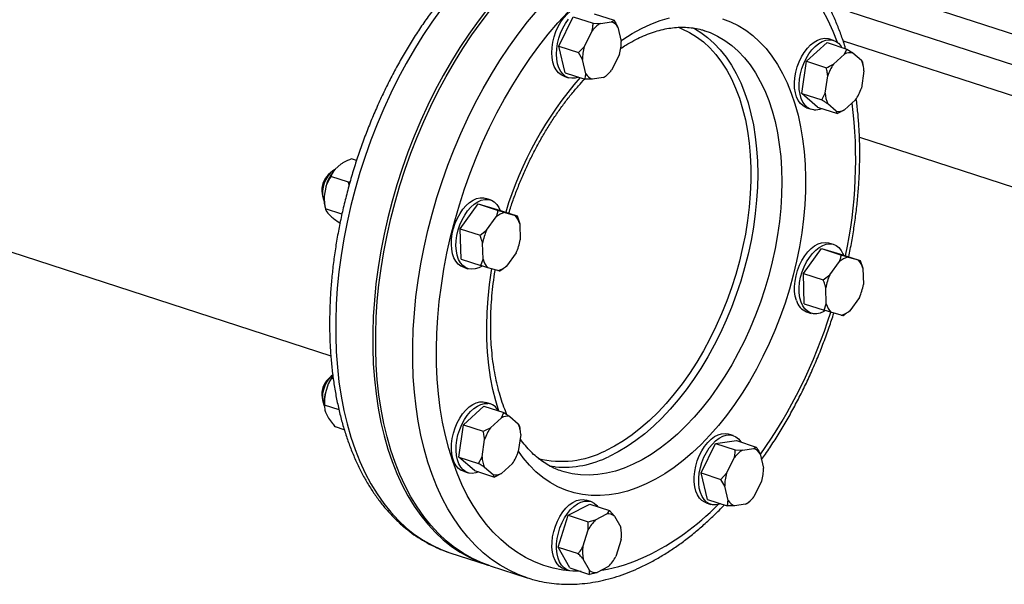
# Model space of a CAD drawing. Units: millimetres. Extents: x 4 to 416, y 4 to 293.
# Drawn here: x 326 to 349, y 162 to 175 of the extents above; entities that cross this region are included whole.
import ezdxf

# ---------------------------------------------------------------- set-up
doc = ezdxf.new("R2010")
doc.units = ezdxf.units.MM

msp = doc.modelspace()

# ---------------------------------------------------------------- linework, layer by layer
at = {"color": 7, "linetype": 'Continuous', "lineweight": 25}
for p, q in [((274.831, 186.178), (333.502, 167.132)), ((346.349, 175.47), (349.525, 174.439)), ((339.566, 175.005), (340.022, 174.857)), ((338.749, 174.26), (339.084, 174.937)), ((339.084, 174.937), (339.54, 174.789)), ((339.54, 174.789), (339.708, 174.787)), ((339.708, 174.787), (339.965, 174.823)), ((339.339, 174.252), (339.517, 174.613)), ((340.111, 174.697), (340.19, 174.372)), ((342.104, 174.62), (342.11, 174.618)), ((344.455, 173.914), (344.927, 174.344)), ((344.927, 174.344), (345.383, 174.196)), ((345.076, 174.394), (344.969, 174.429)), ((338.749, 174.26), (339.205, 174.112)), ((338.896, 173.651), (338.749, 174.26)), ((339.205, 174.112), (339.339, 174.252)), ((339.295, 173.952), (339.205, 174.112)), ((345.328, 174.078), (345.383, 174.196)), ((345.383, 174.196), (345.523, 174.105)), ((345.523, 174.105), (345.717, 173.939)), ((339.374, 173.627), (339.295, 173.952)), ((340.146, 174.072), (339.968, 173.711)), ((344.347, 173.171), (344.455, 173.914)), ((344.455, 173.914), (344.911, 173.766)), ((345.077, 173.848), (345.328, 174.078)), ((345.746, 173.884), (345.754, 173.832)), ((338.896, 173.651), (339.352, 173.503)), ((345.776, 173.693), (345.718, 173.296)), ((345.764, 173.794), (345.756, 173.833)), ((338.867, 173.57), (338.974, 173.536)), ((339.777, 173.537), (339.52, 173.501)), ((339.834, 173.571), (339.777, 173.537)), ((339.846, 173.583), (339.834, 173.571)), ((339.847, 173.583), (339.883, 173.617)), ((344.884, 173.178), (344.942, 173.575)), ((344.347, 173.171), (344.803, 173.023)), ((344.71, 172.859), (344.347, 173.171)), ((344.803, 173.023), (344.884, 173.178)), ((345.583, 173.023), (345.331, 172.793)), ((344.455, 172.844), (344.561, 172.809)), ((344.71, 172.859), (345.166, 172.711)), ((345.137, 172.766), (344.943, 172.932)), ((345.166, 172.711), (345.137, 172.766)), ((345.331, 172.793), (345.166, 172.711)), ((345.672, 172.165), (356.799, 168.553)), ((334.094, 171.63), (333.98, 171.667)), ((333.736, 171.544), (333.602, 171.43)), ((333.503, 171.354), (333.441, 171.295)), ((333.912, 171.127), (333.503, 171.26)), ((333.385, 171.016), (333.35, 170.807)), ((333.912, 171.127), (333.947, 171.144)), ((333.923, 171.06), (333.912, 171.127)), ((333.301, 170.863), (333.317, 170.779)), ((337.175, 170.72), (337.069, 170.755)), ((333.361, 170.599), (333.373, 170.533)), ((333.758, 170.392), (333.377, 170.516)), ((336.481, 170.054), (336.898, 170.627)), ((336.898, 170.627), (337.354, 170.479)), ((336.898, 170.627), (337.335, 170.501)), ((337.335, 170.501), (337.791, 170.353)), ((333.43, 170.418), (333.528, 170.323)), ((337.089, 170.022), (337.312, 170.327)), ((337.511, 170.432), (337.744, 170.364)), ((337.744, 170.364), (337.791, 170.353)), ((337.791, 170.353), (337.851, 170.172)), ((336.481, 170.054), (336.937, 169.906)), ((336.501, 169.354), (336.481, 170.054)), ((336.937, 169.906), (337.089, 170.022)), ((337.851, 170.172), (337.862, 169.798)), ((337.007, 169.352), (336.997, 169.725)), ((344.382, 169.026), (344.799, 169.6)), ((344.799, 169.6), (345.256, 169.451)), ((344.799, 169.6), (345.237, 169.473)), ((345.077, 169.693), (344.97, 169.727)), ((336.501, 169.354), (336.957, 169.206)), ((336.957, 169.206), (337.007, 169.352)), ((337.769, 169.502), (337.547, 169.196)), ((345.237, 169.473), (345.693, 169.325)), ((345.413, 169.404), (345.646, 169.337)), ((345.646, 169.337), (345.693, 169.325)), ((336.554, 169.17), (336.66, 169.135)), ((337.114, 169.159), (336.957, 169.206)), ((337.347, 169.092), (337.114, 169.159)), ((344.991, 168.994), (345.214, 169.3)), ((345.693, 169.325), (345.753, 169.144)), ((345.753, 169.144), (345.764, 168.771)), ((344.382, 169.026), (344.838, 168.878)), ((344.402, 168.327), (344.382, 169.026)), ((344.838, 168.878), (344.991, 168.994)), ((344.909, 168.324), (344.898, 168.697)), ((345.671, 168.474), (345.448, 168.168)), ((344.402, 168.327), (344.858, 168.179)), ((344.858, 168.179), (344.909, 168.324)), ((344.456, 168.142), (344.562, 168.107)), ((345.016, 168.131), (344.858, 168.179)), ((345.249, 168.064), (345.016, 168.131)), ((333.505, 166.652), (333.442, 166.593)), ((333.445, 166.48), (333.376, 166.276)), ((333.302, 166.162), (333.318, 166.077)), ((333.691, 165.883), (333.36, 165.99)), ((336.556, 165.538), (337.027, 165.969)), ((337.01, 166.066), (337.07, 166.053)), ((337.027, 165.969), (337.483, 165.82)), ((337.176, 166.019), (337.07, 166.053)), ((333.362, 165.898), (333.364, 165.883)), ((333.377, 165.834), (333.447, 165.694)), ((337.429, 165.702), (337.483, 165.82)), ((337.483, 165.82), (337.623, 165.73)), ((337.623, 165.73), (337.817, 165.563)), ((333.813, 165.425), (333.608, 165.492)), ((336.448, 164.796), (336.556, 165.538)), ((336.556, 165.538), (337.012, 165.39)), ((337.177, 165.473), (337.429, 165.702)), ((337.846, 165.508), (337.854, 165.457)), ((337.876, 165.317), (337.819, 164.921)), ((337.864, 165.418), (337.857, 165.457)), ((342.764, 165.292), (342.657, 165.327)), ((336.984, 164.803), (337.042, 165.199)), ((342.025, 164.431), (342.359, 165.108)), ((342.359, 165.108), (342.841, 165.177)), ((342.359, 165.108), (342.815, 164.96)), ((342.841, 165.177), (343.297, 165.028)), ((336.904, 164.648), (336.984, 164.803)), ((342.815, 164.96), (342.983, 164.958)), ((342.983, 164.958), (343.24, 164.995)), ((343.387, 164.868), (343.465, 164.544)), ((336.448, 164.796), (336.904, 164.648)), ((336.811, 164.484), (336.448, 164.796)), ((337.683, 164.648), (337.432, 164.418)), ((338.668, 164.569), (338.532, 164.587)), ((342.614, 164.423), (342.793, 164.784)), ((336.555, 164.468), (336.662, 164.434)), ((336.811, 164.484), (337.267, 164.336)), ((337.237, 164.39), (337.044, 164.557)), ((337.267, 164.336), (337.237, 164.39)), ((337.432, 164.418), (337.267, 164.336)), ((342.025, 164.431), (342.481, 164.283)), ((342.172, 163.822), (342.025, 164.431)), ((342.481, 164.283), (342.614, 164.423)), ((342.57, 164.123), (342.481, 164.283)), ((342.649, 163.798), (342.57, 164.123)), ((343.421, 164.244), (343.243, 163.882)), ((338.97, 163.455), (339.463, 163.712)), ((339.491, 163.77), (339.384, 163.805)), ((339.463, 163.712), (339.919, 163.564)), ((342.142, 163.741), (342.249, 163.707)), ((342.172, 163.822), (342.628, 163.674)), ((343.052, 163.709), (342.795, 163.672)), ((343.109, 163.743), (343.052, 163.709)), ((343.121, 163.754), (343.109, 163.743)), ((343.122, 163.754), (343.159, 163.789)), ((338.74, 162.72), (338.97, 163.455)), ((338.97, 163.455), (339.426, 163.306)), ((339.596, 163.349), (339.859, 163.486)), ((339.919, 163.564), (340.036, 163.435)), ((339.426, 163.306), (339.596, 163.349)), ((339.428, 163.117), (339.426, 163.306)), ((340.036, 163.435), (340.177, 163.181)), ((339.305, 162.725), (339.428, 163.117)), ((340.185, 162.898), (340.063, 162.506)), ((336.246, 162.591), (337.099, 162.314)), ((338.74, 162.72), (339.196, 162.572)), ((339.004, 162.243), (338.74, 162.72)), ((339.454, 162.188), (339.313, 162.443)), ((337.167, 162.292), (338.019, 162.015)), ((338.87, 162.22), (338.976, 162.185)), ((339.004, 162.243), (339.46, 162.095)), ((339.46, 162.095), (339.454, 162.188)), ((339.894, 162.275), (339.631, 162.137))]:
    msp.add_line(p, q, dxfattribs=at)
at = {"color": 8, "linetype": 'Continuous', "lineweight": 25}
for p, q in [((345.448, 175.051), (357.119, 171.262)), ((345.294, 174.387), (356.799, 170.652))]:
    msp.add_line(p, q, dxfattribs=at)
at = {"color": 8, "linetype": 'Continuous', "lineweight": 25, "flags": 128}
for points in [[(336.041, 175.114), (335.829, 174.818), (335.623, 174.51), (335.425, 174.191), (335.236, 173.862), (335.055, 173.524), (334.882, 173.177), (334.72, 172.823), (334.567, 172.462), (334.424, 172.095), (334.292, 171.723), (334.171, 171.348), (334.062, 170.969), (333.963, 170.588), (333.877, 170.206), (333.802, 169.824), (333.74, 169.442), (333.69, 169.062), (333.652, 168.685), (333.627, 168.311), (333.615, 167.942), (333.615, 167.579), (333.627, 167.221), (333.653, 166.871), (333.69, 166.529), (333.741, 166.196), (333.803, 165.872), (333.878, 165.559), (333.965, 165.258), (334.063, 164.969), (334.173, 164.692), (334.294, 164.429), (334.426, 164.18), (334.569, 163.946), (334.722, 163.727), (334.885, 163.524), (335.057, 163.337), (335.238, 163.168), (335.428, 163.015), (335.626, 162.88), (335.832, 162.764), (336.044, 162.665), (336.246, 162.591)], [(338.023, 162.014), (337.818, 162.09), (337.605, 162.188), (337.399, 162.305), (337.201, 162.44), (337.011, 162.592), (336.83, 162.762), (336.658, 162.948), (336.495, 163.151), (336.342, 163.37), (336.199, 163.604), (336.067, 163.853), (335.946, 164.116), (335.836, 164.393), (335.738, 164.682), (335.651, 164.984), (335.576, 165.297), (335.514, 165.62), (335.464, 165.953), (335.426, 166.295), (335.401, 166.646), (335.388, 167.003), (335.388, 167.367), (335.4, 167.736), (335.425, 168.11), (335.463, 168.487), (335.513, 168.867), (335.576, 169.248), (335.65, 169.63), (335.737, 170.012), (335.835, 170.393), (335.945, 170.772), (336.066, 171.148), (336.198, 171.52), (336.34, 171.886), (336.493, 172.247), (336.656, 172.602), (336.828, 172.948), (337.009, 173.287), (337.199, 173.616), (337.397, 173.934), (337.602, 174.242), (337.815, 174.539), (338.034, 174.822), (338.259, 175.093)], [(339.267, 162.158), (339.074, 162.165), (338.845, 162.191), (338.621, 162.236), (338.403, 162.3), (338.191, 162.382), (337.986, 162.483), (337.788, 162.602), (337.597, 162.739), (337.415, 162.894), (337.242, 163.065), (337.078, 163.254), (336.923, 163.458), (336.779, 163.678), (336.645, 163.913), (336.521, 164.162), (336.409, 164.426), (336.308, 164.702), (336.219, 164.991), (336.141, 165.291), (336.076, 165.602), (336.023, 165.924), (335.982, 166.254), (335.953, 166.593), (335.938, 166.939), (335.934, 167.292), (335.944, 167.65), (335.966, 168.014), (336, 168.38), (336.047, 168.75), (336.106, 169.122), (336.177, 169.494), (336.261, 169.866), (336.356, 170.237), (336.462, 170.606), (336.58, 170.972), (336.709, 171.334), (336.848, 171.691), (336.997, 172.043), (337.157, 172.387), (337.325, 172.724), (337.503, 173.052), (337.689, 173.371), (337.883, 173.68), (338.085, 173.978), (338.293, 174.263), (338.509, 174.537), (338.729, 174.797), (338.956, 175.043)], [(344.814, 175.103), (344.942, 174.861), (345.06, 174.604), (345.161, 174.35)], [(340.186, 174.389), (340.224, 174.415), (340.438, 174.55), (340.653, 174.669), (340.869, 174.769), (341.084, 174.851), (341.298, 174.914)], [(342.518, 174.895), (342.704, 174.825), (342.883, 174.737), (343.055, 174.631), (343.22, 174.506), (343.375, 174.365), (343.522, 174.206), (343.659, 174.031), (343.786, 173.841), (343.903, 173.635), (344.009, 173.414), (344.104, 173.18), (344.187, 172.933), (344.259, 172.674), (344.318, 172.404), (344.365, 172.124), (344.4, 171.835), (344.422, 171.537), (344.432, 171.232), (344.429, 170.921), (344.413, 170.605), (344.385, 170.285), (344.344, 169.962), (344.291, 169.637), (344.225, 169.312), (344.148, 168.987), (344.059, 168.664), (343.959, 168.343), (343.848, 168.026), (343.726, 167.715), (343.593, 167.409), (343.452, 167.11), (343.3, 166.819), (343.14, 166.537), (342.972, 166.265), (342.796, 166.005), (342.614, 165.756), (342.425, 165.52), (342.23, 165.297), (342.03, 165.089), (341.825, 164.895), (341.617, 164.718), (341.407, 164.557), (341.193, 164.412), (340.979, 164.285), (340.763, 164.176), (340.763, 164.176)], [(341.505, 174.696), (341.587, 174.664), (341.759, 174.58), (341.923, 174.478), (342.08, 174.358), (342.228, 174.221), (342.367, 174.066), (342.497, 173.896), (342.616, 173.709), (342.724, 173.508), (342.822, 173.292), (342.908, 173.063), (342.983, 172.821), (343.046, 172.568), (343.096, 172.304), (343.134, 172.03), (343.159, 171.748), (343.172, 171.458), (343.172, 171.161), (343.16, 170.86), (343.134, 170.554), (343.096, 170.245), (343.046, 169.934), (342.984, 169.623), (342.909, 169.312), (342.823, 169.002), (342.726, 168.696), (342.617, 168.393), (342.498, 168.096), (342.369, 167.805), (342.23, 167.521), (342.082, 167.246), (341.925, 166.98), (341.76, 166.725), (341.589, 166.482), (341.41, 166.25), (341.225, 166.032), (341.035, 165.829), (340.841, 165.64), (340.642, 165.466), (340.441, 165.309), (340.237, 165.169), (340.032, 165.046), (339.825, 164.941)], [(341.92, 174.635), (342.018, 174.575), (342.177, 174.458), (342.328, 174.325), (342.469, 174.175), (342.602, 174.008), (342.724, 173.826), (342.836, 173.629), (342.938, 173.417), (343.028, 173.193), (343.108, 172.955), (343.175, 172.706), (343.231, 172.446), (343.274, 172.176), (343.305, 171.897), (343.324, 171.61), (343.33, 171.316), (343.324, 171.016), (343.305, 170.712), (343.274, 170.404), (343.231, 170.094), (343.176, 169.782), (343.108, 169.47), (343.029, 169.159), (342.939, 168.85), (342.838, 168.544), (342.725, 168.243), (342.603, 167.947), (342.471, 167.657), (342.329, 167.375), (342.179, 167.102), (342.02, 166.838), (341.854, 166.584), (341.68, 166.343), (341.5, 166.113), (341.315, 165.897), (341.124, 165.694), (340.928, 165.507), (340.729, 165.334), (340.527, 165.178), (340.323, 165.038), (340.117, 164.916), (339.911, 164.811)], [(342.11, 174.618), (342.232, 174.574), (342.406, 174.493), (342.572, 174.395), (342.731, 174.278), (342.882, 174.145), (343.023, 173.995), (343.156, 173.828), (343.278, 173.646), (343.39, 173.449), (343.492, 173.237), (343.583, 173.013), (343.662, 172.775), (343.729, 172.526), (343.785, 172.266), (343.828, 171.996), (343.859, 171.717), (343.878, 171.43), (343.884, 171.136), (343.878, 170.836), (343.86, 170.532), (343.829, 170.224), (343.785, 169.914), (343.73, 169.602), (343.662, 169.29), (343.583, 168.979), (343.493, 168.67), (343.392, 168.364), (343.28, 168.063), (343.157, 167.767), (343.025, 167.477), (342.883, 167.195), (342.733, 166.922), (342.574, 166.658), (342.408, 166.405), (342.234, 166.163), (342.054, 165.933), (341.869, 165.717), (341.678, 165.514), (341.482, 165.327), (341.283, 165.154), (341.081, 164.998), (340.877, 164.859), (340.671, 164.736), (340.465, 164.631)], [(337.371, 165.857), (337.3, 166.092), (337.234, 166.356), (337.181, 166.631), (337.14, 166.916), (337.112, 167.21), (337.096, 167.511), (337.092, 167.819), (337.102, 168.133), (337.124, 168.451), (337.158, 168.773), (337.205, 169.097), (337.211, 169.131)], [(340.763, 164.176), (340.548, 164.085), (340.333, 164.012), (340.12, 163.958), (339.909, 163.923), (339.701, 163.908), (339.497, 163.911), (339.297, 163.933), (339.102, 163.974), (338.913, 164.035), (338.73, 164.114), (338.554, 164.211), (338.386, 164.326), (338.226, 164.459), (338.074, 164.609), (337.932, 164.776), (337.82, 164.93)], [(340.465, 164.631), (340.258, 164.544), (340.053, 164.475), (339.848, 164.425), (339.646, 164.393), (339.447, 164.38), (339.252, 164.386), (339.061, 164.411), (338.875, 164.455), (338.822, 164.471)]]:
    msp.add_lwpolyline(points, dxfattribs=at)
at = {"color": 7, "linetype": 'Continuous', "lineweight": 25, "flags": 128}
for points in [[(337.113, 175.121), (336.894, 174.837), (336.681, 174.541), (336.476, 174.233), (336.278, 173.914), (336.088, 173.585), (335.907, 173.247), (335.735, 172.901), (335.572, 172.546), (335.419, 172.185), (335.277, 171.818), (335.145, 171.447), (335.024, 171.071), (334.914, 170.692), (334.816, 170.311), (334.729, 169.929), (334.655, 169.547), (334.592, 169.165), (334.542, 168.786), (334.505, 168.408), (334.48, 168.035), (334.467, 167.666), (334.467, 167.302), (334.48, 166.945), (334.505, 166.594), (334.543, 166.252), (334.593, 165.919), (334.656, 165.596), (334.73, 165.283), (334.817, 164.981), (334.916, 164.692), (335.025, 164.415), (335.147, 164.152), (335.279, 163.903), (335.421, 163.669), (335.574, 163.45), (335.737, 163.247), (335.909, 163.061), (336.091, 162.891), (336.281, 162.738), (336.479, 162.604), (336.684, 162.487), (336.897, 162.389), (337.116, 162.309), (337.133, 162.303)], [(337.167, 162.292), (336.965, 162.366), (336.752, 162.465), (336.547, 162.582), (336.349, 162.716), (336.159, 162.869), (335.978, 163.038), (335.805, 163.225), (335.643, 163.428), (335.49, 163.647), (335.347, 163.881), (335.215, 164.13), (335.094, 164.393), (334.984, 164.67), (334.885, 164.959), (334.799, 165.261), (334.724, 165.573), (334.661, 165.897), (334.611, 166.23), (334.573, 166.572), (334.548, 166.922), (334.535, 167.28), (334.535, 167.643), (334.548, 168.013), (334.573, 168.386), (334.611, 168.763), (334.661, 169.143), (334.723, 169.525), (334.798, 169.907), (334.884, 170.289), (334.982, 170.67), (335.092, 171.049), (335.213, 171.425), (335.345, 171.796), (335.488, 172.163), (335.64, 172.524), (335.803, 172.878), (335.975, 173.225), (336.156, 173.563), (336.346, 173.892), (336.544, 174.211), (336.75, 174.519), (336.962, 174.815), (337.181, 175.099)], [(338.867, 173.57), (338.802, 173.6), (338.741, 173.65), (338.689, 173.716), (338.646, 173.797), (338.616, 173.892), (338.597, 173.997), (338.59, 174.111), (338.596, 174.231), (338.614, 174.354), (338.644, 174.478), (338.686, 174.598), (338.738, 174.713), (338.799, 174.82), (338.867, 174.916), (338.942, 174.999), (339.02, 175.068), (339.102, 175.119), (339.183, 175.153), (339.264, 175.169), (339.341, 175.165), (339.382, 175.155)], [(339.208, 173.55), (339.131, 173.527), (339.052, 173.521), (338.978, 173.534), (338.909, 173.566), (338.848, 173.615), (338.795, 173.681), (338.753, 173.762), (338.722, 173.857), (338.703, 173.963), (338.697, 174.077), (338.702, 174.197), (338.721, 174.32), (338.751, 174.443), (338.793, 174.564), (338.844, 174.679), (338.905, 174.786), (338.974, 174.882)], [(341.837, 174.681), (341.852, 174.673), (341.92, 174.635)], [(344.455, 172.844), (344.441, 172.848), (344.374, 172.884), (344.314, 172.938), (344.264, 173.008), (344.225, 173.093), (344.197, 173.19), (344.181, 173.298), (344.178, 173.414), (344.187, 173.535), (344.208, 173.659), (344.241, 173.782), (344.285, 173.901), (344.34, 174.014), (344.402, 174.119), (344.473, 174.212), (344.548, 174.291), (344.628, 174.356), (344.71, 174.403), (344.791, 174.432), (344.871, 174.443), (344.947, 174.435), (344.969, 174.429)], [(344.621, 172.796), (344.547, 172.814), (344.48, 172.85), (344.421, 172.904), (344.371, 172.974), (344.332, 173.058), (344.304, 173.156), (344.288, 173.264), (344.284, 173.38), (344.293, 173.501), (344.315, 173.624), (344.348, 173.747), (344.392, 173.866), (344.446, 173.98), (344.509, 174.084), (344.579, 174.177), (344.655, 174.257), (344.735, 174.321), (344.816, 174.368), (344.898, 174.398), (344.977, 174.409), (345.054, 174.4), (345.124, 174.374), (345.187, 174.329), (345.242, 174.266), (345.263, 174.235)], [(333.588, 171.414), (333.546, 171.389), (333.486, 171.337), (333.432, 171.27), (333.385, 171.191), (333.348, 171.103), (333.323, 171.01), (333.31, 170.918), (333.31, 170.829), (333.323, 170.749), (333.35, 170.681), (333.35, 170.68)], [(336.554, 169.17), (336.497, 169.195), (336.435, 169.242), (336.381, 169.306), (336.338, 169.386), (336.306, 169.479), (336.285, 169.583), (336.277, 169.696), (336.281, 169.815), (336.298, 169.938), (336.327, 170.062), (336.367, 170.183), (336.418, 170.299), (336.477, 170.407), (336.545, 170.504), (336.619, 170.589), (336.697, 170.66), (336.778, 170.713), (336.86, 170.75), (336.941, 170.767), (337.018, 170.766), (337.069, 170.755)], [(336.984, 169.196), (336.91, 169.156), (336.828, 169.129), (336.749, 169.121), (336.673, 169.131), (336.604, 169.16), (336.541, 169.207), (336.488, 169.272), (336.444, 169.351), (336.412, 169.444), (336.392, 169.548), (336.383, 169.661), (336.388, 169.781), (336.405, 169.904), (336.433, 170.027), (336.474, 170.148), (336.524, 170.264), (336.584, 170.372), (336.652, 170.47), (336.725, 170.555), (336.804, 170.625), (336.885, 170.679), (336.967, 170.715), (337.047, 170.733), (337.125, 170.732), (337.198, 170.712), (337.264, 170.674), (337.322, 170.618), (337.371, 170.546), (337.401, 170.479)], [(344.222, 168.403), (344.196, 168.502), (344.181, 168.611), (344.179, 168.728), (344.19, 168.849), (344.213, 168.973), (344.247, 169.095), (344.293, 169.214), (344.348, 169.326), (344.412, 169.429), (344.483, 169.521), (344.559, 169.599), (344.639, 169.661), (344.721, 169.706), (344.802, 169.733), (344.882, 169.742), (344.957, 169.731), (344.97, 169.727)], [(344.329, 168.368), (344.302, 168.467), (344.288, 168.576), (344.286, 168.693), (344.296, 168.814), (344.319, 168.938), (344.354, 169.061), (344.399, 169.179), (344.455, 169.292), (344.519, 169.395), (344.59, 169.486), (344.666, 169.564), (344.746, 169.626), (344.827, 169.672), (344.909, 169.699), (344.988, 169.707), (345.064, 169.697), (345.133, 169.667), (345.196, 169.62), (345.249, 169.556), (345.293, 169.477), (345.303, 169.452)], [(344.879, 168.165), (344.852, 168.149), (344.771, 168.113), (344.69, 168.095), (344.612, 168.096), (344.54, 168.116), (344.473, 168.154), (344.415, 168.21), (344.367, 168.282), (344.329, 168.368)], [(333.547, 166.687), (333.509, 166.657), (333.453, 166.595), (333.403, 166.52), (333.362, 166.435), (333.332, 166.344), (333.314, 166.251), (333.309, 166.16), (333.318, 166.076), (333.339, 166.003), (333.351, 165.979)], [(336.555, 164.468), (336.507, 164.489), (336.443, 164.534), (336.389, 164.596), (336.344, 164.673), (336.31, 164.765), (336.288, 164.868), (336.278, 164.98), (336.281, 165.099), (336.296, 165.221), (336.324, 165.345), (336.362, 165.466), (336.412, 165.583), (336.471, 165.692), (336.537, 165.791), (336.61, 165.878), (336.688, 165.95), (336.769, 166.006), (336.851, 166.045), (336.932, 166.065), (337.01, 166.066)], [(336.906, 164.453), (336.84, 164.43), (336.76, 164.419), (336.684, 164.427), (336.613, 164.454), (336.55, 164.499), (336.495, 164.561), (336.45, 164.639), (336.417, 164.73), (336.395, 164.833), (336.385, 164.945), (336.388, 165.064), (336.403, 165.187), (336.43, 165.31), (336.469, 165.432), (336.518, 165.549), (336.577, 165.658), (336.644, 165.757), (336.717, 165.843), (336.795, 165.916), (336.876, 165.971), (336.958, 166.01), (337.038, 166.03), (337.117, 166.031), (337.117, 166.031)], [(341.903, 164.587), (341.939, 164.71), (341.986, 164.828), (342.042, 164.939), (342.107, 165.041), (342.179, 165.131), (342.256, 165.207), (342.336, 165.267), (342.418, 165.31), (342.499, 165.335), (342.578, 165.341), (342.653, 165.328), (342.657, 165.327)], [(342.01, 164.553), (342.046, 164.675), (342.092, 164.793), (342.149, 164.905), (342.214, 165.006), (342.286, 165.096), (342.362, 165.172), (342.443, 165.232), (342.524, 165.275), (342.606, 165.3), (342.685, 165.306), (342.76, 165.293), (342.828, 165.262), (342.89, 165.213), (342.942, 165.146), (342.944, 165.143)], [(342.142, 163.741), (342.111, 163.754), (342.046, 163.794), (341.989, 163.852), (341.941, 163.926), (341.905, 164.014), (341.88, 164.114), (341.867, 164.225), (341.867, 164.342), (341.879, 164.464), (341.903, 164.587)], [(342.483, 163.721), (342.447, 163.709), (342.367, 163.693), (342.29, 163.697), (342.218, 163.719), (342.152, 163.76), (342.095, 163.818), (342.048, 163.891), (342.011, 163.98), (341.986, 164.08), (341.974, 164.19), (341.973, 164.307), (341.985, 164.429), (342.01, 164.553)], [(338.916, 163.619), (338.993, 163.694), (339.074, 163.752), (339.156, 163.792), (339.237, 163.815), (339.315, 163.818), (339.384, 163.805)], [(339.022, 163.585), (339.1, 163.659), (339.18, 163.717), (339.262, 163.758), (339.343, 163.78), (339.422, 163.784), (339.496, 163.769), (339.564, 163.735), (339.624, 163.683), (339.651, 163.651)], [(338.87, 162.22), (338.83, 162.236), (338.766, 162.279), (338.71, 162.339), (338.664, 162.414), (338.629, 162.504), (338.605, 162.606), (338.594, 162.717), (338.595, 162.835), (338.609, 162.958), (338.634, 163.081), (338.672, 163.203), (338.72, 163.321), (338.778, 163.431), (338.843, 163.531), (338.916, 163.619)], [(339.176, 162.187), (339.165, 162.184), (339.084, 162.171), (339.008, 162.177), (338.937, 162.201), (338.872, 162.244), (338.816, 162.304), (338.77, 162.38), (338.735, 162.47), (338.712, 162.571), (338.7, 162.683), (338.701, 162.801), (338.715, 162.923), (338.741, 163.046), (338.778, 163.168), (338.826, 163.286), (338.884, 163.396), (338.95, 163.497), (339.022, 163.585)]]:
    msp.add_lwpolyline(points, dxfattribs=at)
at = {"color": 7, "linetype": 'Continuous', "lineweight": 25}
for centre, radius, start, end in [((340.055, 174.216), 0.668, 121.2673, 143.5101), ((339.861, 174.554), 0.289, 29.7552, 68.8474), ((339.107, 174.377), 1.083, 343.6514, 359.7468), ((340.378, 173.947), 1.083, 163.652, 179.7455), ((345.466, 173.808), 0.303, 79.0937, 117.0054), ((345.144, 173.67), 0.632, 2.0358, 25.1162), ((339.43, 174.109), 0.668, 301.2673, 323.5101), ((345.989, 173.227), 1.104, 145.7539, 161.6387), ((339.625, 173.771), 0.289, 209.7554, 248.8459), ((344.67, 173.644), 1.104, 325.7538, 341.6386), ((345.516, 173.201), 0.632, 182.0358, 205.1162), ((344.651, 173.172), 0.377, 265.3247, 294.1479), ((345.194, 173.063), 0.303, 259.0936, 297.005), ((334.385, 170.756), 1.033, 139.2608, 165.4273), ((333.796, 170.941), 0.501, 135.1074, 188.9237), ((334.169, 170.746), 0.822, 175.7319, 190.2971), ((337.612, 169.996), 0.447, 103.0284, 132.1809), ((337.443, 170.072), 0.42, 13.7797, 44.1686), ((338.149, 169.528), 1.169, 155.0219, 170.3137), ((336.71, 169.995), 1.169, 335.0224, 350.3132), ((337.415, 169.452), 0.42, 193.7766, 224.1715), ((345.514, 168.969), 0.447, 103.0285, 132.181), ((345.345, 169.044), 0.42, 13.7782, 44.1699), ((337.247, 169.527), 0.447, 283.0287, 312.1811), ((346.05, 168.501), 1.169, 155.0222, 170.3134), ((344.612, 168.967), 1.169, 335.0222, 350.3134), ((344.598, 168.504), 0.389, 195.0878, 248.5931), ((345.317, 168.424), 0.42, 193.7782, 224.1699), ((345.148, 168.499), 0.447, 283.0285, 312.1811), ((334.37, 166.071), 1.011, 144.2886, 156.1069), ((333.796, 166.24), 0.5, 134.4771, 188.9568), ((334.284, 166.051), 0.935, 166.0777, 189.4425), ((337.072, 165.705), 0.33, 27.9911, 82.2275), ((337.566, 165.433), 0.303, 79.0938, 117.0049), ((337.244, 165.295), 0.632, 2.0358, 25.1163), ((338.09, 164.851), 1.104, 145.7532, 161.6393), ((337.616, 164.826), 0.632, 182.0358, 205.1162), ((336.771, 165.269), 1.104, 325.7545, 341.638), ((343.33, 164.387), 0.668, 121.2674, 143.5101), ((343.136, 164.725), 0.289, 29.7547, 68.848), ((337.295, 164.688), 0.302, 259.093, 297.0058), ((343.653, 164.119), 1.083, 163.652, 179.7455), ((342.383, 164.548), 1.083, 343.6514, 359.7468), ((342.9, 163.942), 0.289, 209.7554, 248.846), ((342.706, 164.28), 0.668, 301.2674, 323.5101), ((339.883, 163.237), 0.251, 52.3545, 95.4094), ((340.242, 162.702), 0.914, 134.9327, 152.9631), ((339.314, 163.015), 0.879, 352.3882, 10.8939), ((340.177, 162.609), 0.879, 172.3882, 190.8939), ((339.249, 162.922), 0.914, 314.9326, 332.9636), ((339.607, 162.386), 0.251, 232.3529, 275.411)]:
    msp.add_arc(centre, radius, start, end, dxfattribs=at)
at = {"color": 8, "linetype": 'Continuous', "lineweight": 25}
for centre, radius, start, end in [((345.734, 167.931), 8.58, 139.1848, 163.0126), ((335.079, 171.639), 10.508, 347.8958, 7.1773), ((333.694, 171.684), 11.862, 324.8279, 342.577), ((338.818, 166.914), 2.215, 255.926, 297.0475), ((338.855, 166.918), 2.357, 265.4435, 296.6035), ((338.19, 167.837), 5.914, 295.7935, 315.6253), ((339.151, 165.894), 3.747, 279.0358, 295.4985)]:
    msp.add_arc(centre, radius, start, end, dxfattribs=at)
at = {"color": 7, "linetype": 'Continuous', "lineweight": 25}
for points, knots in [([(341.141, 177.647), (341.13, 177.652), (341.046, 177.682), (340.885, 177.722), (340.659, 177.767), (340.427, 177.793), (340.192, 177.803), (339.954, 177.796), (339.713, 177.771), (339.47, 177.73), (339.225, 177.671), (338.978, 177.595), (338.731, 177.502), (338.483, 177.393), (338.236, 177.267), (337.99, 177.125), (337.746, 176.966), (337.504, 176.793), (337.265, 176.604), (337.03, 176.401), (336.798, 176.184), (336.571, 175.953), (336.349, 175.71), (336.132, 175.454), (335.922, 175.187), (335.717, 174.908), (335.519, 174.619), (335.328, 174.32), (335.145, 174.012), (334.97, 173.696), (334.803, 173.371), (334.644, 173.04), (334.494, 172.702), (334.354, 172.359), (334.223, 172.011), (334.101, 171.658), (333.99, 171.303), (333.889, 170.944), (333.799, 170.584), (333.719, 170.223), (333.65, 169.862), (333.592, 169.501), (333.545, 169.141), (333.51, 168.784), (333.486, 168.429), (333.474, 168.078), (333.473, 167.731), (333.483, 167.39), (333.506, 167.054), (333.54, 166.724), (333.585, 166.402), (333.642, 166.088), (333.711, 165.782), (333.791, 165.486), (333.883, 165.2), (333.985, 164.925), (334.099, 164.661), (334.223, 164.41), (334.358, 164.171), (334.503, 163.946), (334.658, 163.734), (334.823, 163.538), (334.996, 163.357), (335.177, 163.191), (335.367, 163.041), (335.563, 162.907), (335.767, 162.79), (335.977, 162.691), (336.135, 162.626), (336.225, 162.599), (336.241, 162.594)], [0, 0, 0, 0, 0.002326, 0.016868, 0.031408, 0.045966, 0.060559, 0.075204, 0.089914, 0.104695, 0.119552, 0.134481, 0.149479, 0.164536, 0.179644, 0.194792, 0.209971, 0.225171, 0.240386, 0.255609, 0.270835, 0.286058, 0.301278, 0.316491, 0.331698, 0.346897, 0.362089, 0.377274, 0.392452, 0.407623, 0.422789, 0.437951, 0.453108, 0.468263, 0.483415, 0.498567, 0.513718, 0.528869, 0.544023, 0.559178, 0.574337, 0.5895, 0.604668, 0.619842, 0.635023, 0.650211, 0.665408, 0.680614, 0.695829, 0.711053, 0.726286, 0.741528, 0.756775, 0.772028, 0.787281, 0.802529, 0.817767, 0.832985, 0.848177, 0.86333, 0.878436, 0.893482, 0.90846, 0.923363, 0.938187, 0.952934, 0.96761, 0.982226, 0.996798, 1, 1, 1, 1]), ([(345.351, 174.206), (345.344, 174.233), (345.309, 174.357), (345.234, 174.569), (345.128, 174.841), (345.01, 175.1), (344.882, 175.347), (344.743, 175.581), (344.594, 175.801), (344.436, 176.007), (344.268, 176.198), (344.092, 176.373), (343.907, 176.533), (343.715, 176.677), (343.516, 176.804), (343.31, 176.915), (343.116, 177.003), (342.988, 177.046), (342.933, 177.065)], [0, 0, 0, 0, 0.018487, 0.086242, 0.153966, 0.22163, 0.289198, 0.356627, 0.423871, 0.490883, 0.557616, 0.624032, 0.690107, 0.755832, 0.821221, 0.886312, 0.95116, 1, 1, 1, 1]), ([(339.517, 174.613), (339.522, 174.638), (339.534, 174.697), (339.538, 174.755), (339.54, 174.789)], [0, 0, 0, 0, 0.421449, 1, 1, 1, 1]), ([(339.965, 174.823), (339.975, 174.828), (339.998, 174.838), (340.013, 174.85), (340.022, 174.857)], [0, 0, 0, 0, 0.421455, 1, 1, 1, 1]), ([(340.022, 174.857), (340.029, 174.846), (340.062, 174.793), (340.089, 174.74), (340.111, 174.697)], [0, 0, 0, 0, 0.206693, 1, 1, 1, 1]), ([(340.172, 174.207), (340.211, 174.233), (340.313, 174.301), (340.475, 174.392), (340.659, 174.482), (340.84, 174.557), (341.02, 174.616), (341.198, 174.66), (341.372, 174.688), (341.544, 174.7), (341.713, 174.697), (341.879, 174.677), (342.009, 174.651), (342.083, 174.625), (342.104, 174.618)], [0, 0, 0, 0, 0.056731, 0.144821, 0.233032, 0.32147, 0.410272, 0.499608, 0.589681, 0.680707, 0.772889, 0.866354, 0.96107, 1, 1, 1, 1]), ([(345.717, 173.939), (345.722, 173.93), (345.736, 173.91), (345.742, 173.893), (345.746, 173.884)], [0, 0, 0, 0, 0.421447, 1, 1, 1, 1]), ([(344.911, 173.766), (344.923, 173.771), (344.981, 173.796), (345.034, 173.825), (345.077, 173.848)], [0, 0, 0, 0, 0.206693, 1, 1, 1, 1]), ([(344.942, 173.575), (344.939, 173.602), (344.932, 173.666), (344.919, 173.729), (344.911, 173.766)], [0, 0, 0, 0, 0.421449, 1, 1, 1, 1]), ([(337.601, 170.415), (337.616, 170.465), (337.663, 170.613), (337.75, 170.855), (337.861, 171.139), (337.982, 171.418), (338.11, 171.69), (338.247, 171.955), (338.391, 172.212), (338.542, 172.46), (338.699, 172.698), (338.861, 172.926), (339.029, 173.142), (339.193, 173.337), (339.302, 173.454), (339.352, 173.507)], [0, 0, 0, 0, 0.041997, 0.123075, 0.20414, 0.285184, 0.366197, 0.447168, 0.528089, 0.608949, 0.689741, 0.770456, 0.851087, 0.93163, 1, 1, 1, 1]), ([(339.352, 173.503), (339.355, 173.511), (339.366, 173.55), (339.37, 173.593), (339.374, 173.627)], [0, 0, 0, 0, 0.206693, 1, 1, 1, 1]), ([(339.52, 173.501), (339.498, 173.501), (339.444, 173.5), (339.386, 173.502), (339.352, 173.503)], [0, 0, 0, 0, 0.421446, 1, 1, 1, 1]), ([(344.943, 172.932), (344.925, 172.945), (344.88, 172.975), (344.831, 173.006), (344.803, 173.023)], [0, 0, 0, 0, 0.4214453, 1, 1, 1, 1]), ([(345.426, 169.412), (345.438, 169.467), (345.475, 169.643), (345.527, 169.939), (345.581, 170.299), (345.623, 170.658), (345.655, 171.015), (345.674, 171.368), (345.682, 171.718), (345.679, 172.063), (345.664, 172.402), (345.638, 172.732), (345.612, 172.944), (345.599, 173.048)], [0, 0, 0, 0, 0.043974, 0.139792, 0.235639, 0.331521, 0.427442, 0.52341, 0.619427, 0.715498, 0.811626, 0.907813, 1, 1, 1, 1]), ([(333.98, 171.667), (333.916, 171.64), (333.829, 171.603), (333.755, 171.556), (333.736, 171.544)], [0, 0, 0, 0, 0.73544, 1, 1, 1, 1]), ([(333.602, 171.43), (333.576, 171.396), (333.534, 171.34), (333.512, 171.282), (333.503, 171.26)], [0, 0, 0, 0, 0.613156, 1, 1, 1, 1]), ([(333.503, 171.26), (333.469, 171.204), (333.423, 171.128), (333.393, 171.039), (333.385, 171.016)], [0, 0, 0, 0, 0.735436, 1, 1, 1, 1]), ([(333.35, 170.807), (333.35, 170.747), (333.351, 170.649), (333.37, 170.553), (333.377, 170.516)], [0, 0, 0, 0, 0.613159, 1, 1, 1, 1]), ([(333.377, 170.516), (333.377, 170.512), (333.381, 170.497), (333.393, 170.466), (333.418, 170.434), (333.43, 170.418)], [0, 0, 0, 0, 0.129157, 0.560799, 1, 1, 1, 1]), ([(337.312, 170.327), (337.32, 170.349), (337.338, 170.4), (337.348, 170.45), (337.354, 170.479)], [0, 0, 0, 0, 0.421444, 1, 1, 1, 1]), ([(337.354, 170.479), (337.365, 170.476), (337.42, 170.459), (337.471, 170.444), (337.511, 170.432)], [0, 0, 0, 0, 0.206695, 1, 1, 1, 1]), ([(333.528, 170.323), (333.543, 170.311), (333.601, 170.264), (333.673, 170.214), (333.726, 170.178)], [0, 0, 0, 0, 0.263335, 1, 1, 1, 1]), ([(336.997, 169.725), (336.99, 169.75), (336.973, 169.811), (336.95, 169.871), (336.937, 169.906)], [0, 0, 0, 0, 0.4214457, 1, 1, 1, 1]), ([(345.214, 169.3), (345.221, 169.321), (345.239, 169.372), (345.25, 169.422), (345.256, 169.451)], [0, 0, 0, 0, 0.4214498, 1, 1, 1, 1]), ([(345.256, 169.451), (345.267, 169.448), (345.322, 169.431), (345.373, 169.416), (345.413, 169.404)], [0, 0, 0, 0, 0.206695, 1, 1, 1, 1]), ([(337.558, 165.772), (337.534, 165.829), (337.482, 165.953), (337.413, 166.158), (337.35, 166.384), (337.296, 166.621), (337.252, 166.867), (337.219, 167.123), (337.196, 167.387), (337.183, 167.658), (337.181, 167.936), (337.191, 168.219), (337.21, 168.507), (337.242, 168.798), (337.268, 168.999), (337.287, 169.103), (337.288, 169.109)], [0, 0, 0, 0, 0.066086, 0.143439, 0.220724, 0.297993, 0.375274, 0.452594, 0.529972, 0.607418, 0.684935, 0.762523, 0.840179, 0.917896, 0.995669, 1, 1, 1, 1]), ([(337.547, 169.196), (337.526, 169.179), (337.478, 169.138), (337.425, 169.101), (337.394, 169.08)], [0, 0, 0, 0, 0.421444, 1, 1, 1, 1]), ([(337.394, 169.08), (337.392, 169.081), (337.381, 169.083), (337.362, 169.088), (337.347, 169.092)], [0, 0, 0, 0, 0.206696, 1, 1, 1, 1]), ([(344.898, 168.697), (344.891, 168.723), (344.875, 168.784), (344.852, 168.844), (344.838, 168.878)], [0, 0, 0, 0, 0.421446, 1, 1, 1, 1]), ([(343.418, 164.737), (343.449, 164.78), (343.548, 164.917), (343.707, 165.158), (343.895, 165.46), (344.075, 165.771), (344.248, 166.091), (344.412, 166.418), (344.567, 166.751), (344.714, 167.091), (344.85, 167.437), (344.975, 167.777), (345.049, 168.003), (345.084, 168.112)], [0, 0, 0, 0, 0.044117, 0.140645, 0.237128, 0.33357, 0.429973, 0.526344, 0.622686, 0.719005, 0.815308, 0.9116, 1, 1, 1, 1]), ([(345.296, 168.052), (345.293, 168.053), (345.282, 168.055), (345.264, 168.06), (345.249, 168.064)], [0, 0, 0, 0, 0.206696, 1, 1, 1, 1]), ([(345.448, 168.168), (345.428, 168.151), (345.379, 168.11), (345.326, 168.074), (345.296, 168.052)], [0, 0, 0, 0, 0.4214498, 1, 1, 1, 1]), ([(333.553, 166.646), (333.528, 166.614), (333.487, 166.563), (333.457, 166.503), (333.445, 166.48)], [0, 0, 0, 0, 0.612999, 1, 1, 1, 1]), ([(333.376, 166.276), (333.368, 166.217), (333.354, 166.121), (333.359, 166.026), (333.36, 165.99)], [0, 0, 0, 0, 0.613156, 1, 1, 1, 1]), ([(333.36, 165.99), (333.359, 165.955), (333.356, 165.907), (333.373, 165.849), (333.377, 165.834)], [0, 0, 0, 0, 0.735435, 1, 1, 1, 1]), ([(333.447, 165.694), (333.476, 165.653), (333.524, 165.586), (333.585, 165.518), (333.608, 165.492)], [0, 0, 0, 0, 0.613158, 1, 1, 1, 1]), ([(337.817, 165.563), (337.823, 165.555), (337.837, 165.535), (337.843, 165.518), (337.846, 165.508)], [0, 0, 0, 0, 0.421452, 1, 1, 1, 1]), ([(337.012, 165.39), (337.024, 165.396), (337.081, 165.421), (337.135, 165.45), (337.177, 165.473)], [0, 0, 0, 0, 0.206692, 1, 1, 1, 1]), ([(337.042, 165.199), (337.039, 165.226), (337.033, 165.29), (337.02, 165.354), (337.012, 165.39)], [0, 0, 0, 0, 0.4214456, 1, 1, 1, 1]), ([(338.821, 164.472), (338.772, 164.489), (338.67, 164.524), (338.522, 164.599), (338.376, 164.69), (338.238, 164.797), (338.106, 164.919), (337.983, 165.057), (337.902, 165.158), (337.864, 165.216), (337.862, 165.218)], [0, 0, 0, 0, 0.136395, 0.28305, 0.428678, 0.572597, 0.714552, 0.854634, 0.993119, 1, 1, 1, 1]), ([(343.24, 164.995), (343.25, 164.999), (343.273, 165.009), (343.288, 165.021), (343.297, 165.028)], [0, 0, 0, 0, 0.4214547, 1, 1, 1, 1]), ([(343.297, 165.028), (343.304, 165.018), (343.337, 164.965), (343.365, 164.911), (343.387, 164.868)], [0, 0, 0, 0, 0.206691, 1, 1, 1, 1]), ([(342.793, 164.784), (342.798, 164.809), (342.809, 164.868), (342.813, 164.927), (342.815, 164.96)], [0, 0, 0, 0, 0.421443, 1, 1, 1, 1]), ([(337.044, 164.557), (337.025, 164.57), (336.981, 164.6), (336.932, 164.63), (336.904, 164.648)], [0, 0, 0, 0, 0.4214402, 1, 1, 1, 1]), ([(338.024, 162.016), (338.078, 161.999), (338.205, 161.958), (338.411, 161.914), (338.64, 161.881), (338.874, 161.865), (339.111, 161.866), (339.351, 161.884), (339.593, 161.919), (339.838, 161.971), (340.084, 162.041), (340.327, 162.126), (340.509, 162.201), (340.653, 162.267), (340.801, 162.338), (341.01, 162.45), (341.255, 162.599), (341.498, 162.763), (341.739, 162.942), (341.977, 163.136), (342.211, 163.345), (342.406, 163.531), (342.521, 163.653), (342.562, 163.696)], [0, 0, 0, 0, 0.037725, 0.088924, 0.140154, 0.191487, 0.242983, 0.294692, 0.346646, 0.398863, 0.45134, 0.504065, 0.554486, 0.567957, 0.596539, 0.64985, 0.703235, 0.756717, 0.810265, 0.863854, 0.917464, 0.971077, 1, 1, 1, 1]), ([(342.628, 163.674), (342.63, 163.682), (342.641, 163.721), (342.645, 163.764), (342.649, 163.798)], [0, 0, 0, 0, 0.206691, 1, 1, 1, 1]), ([(342.795, 163.672), (342.773, 163.672), (342.719, 163.672), (342.661, 163.673), (342.628, 163.674)], [0, 0, 0, 0, 0.421446, 1, 1, 1, 1]), ([(339.859, 163.486), (339.87, 163.497), (339.894, 163.523), (339.91, 163.549), (339.919, 163.564)], [0, 0, 0, 0, 0.421447, 1, 1, 1, 1]), ([(339.196, 162.572), (339.205, 162.582), (339.244, 162.63), (339.278, 162.683), (339.305, 162.725)], [0, 0, 0, 0, 0.20669, 1, 1, 1, 1]), ([(339.313, 162.443), (339.298, 162.461), (339.262, 162.504), (339.22, 162.547), (339.196, 162.572)], [0, 0, 0, 0, 0.421444, 1, 1, 1, 1]), ([(339.631, 162.137), (339.608, 162.13), (339.553, 162.115), (339.494, 162.102), (339.46, 162.095)], [0, 0, 0, 0, 0.42144, 1, 1, 1, 1])]:
    msp.add_open_spline(points, degree=3, knots=knots, dxfattribs=at)

doc.saveas('drawing.dxf')
